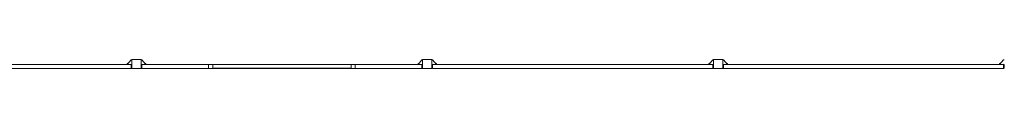
# Model space of a CAD drawing. Units: millimetres. Extents: x -13065 to 13065, y -7256 to 5851.
# Drawn here: x -4754 to 3710, y 5771 to 5851 of the extents above; entities that cross this region are included whole.
import ezdxf

# ---------------------------------------------------------------- set-up
doc = ezdxf.new("R2010")
doc.units = ezdxf.units.MM
doc.header["$LTSCALE"] = 20
doc.layers.add('2d', color=230, linetype='Continuous')

msp = doc.modelspace()

# ---------------------------------------------------------------- linework, layer by layer
at = {"layer": '2d', "lineweight": 0}
for p, q in [((-3830, 5807.7), (-3795.8, 5845.7)), ((-3795.8, 5845.7), (-3790, 5845.7)), ((-3790, 5850.7), (-3790, 5770.7)), ((-3710, 5850.7), (-3790, 5850.7)), ((-3710, 5770.7), (-3710, 5850.7)), ((-3704.2, 5845.7), (-3710, 5845.7)), ((-3670, 5807.7), (-3704.2, 5845.7)), ((-1330, 5807.7), (-1295.8, 5845.7)), ((-1295.8, 5845.7), (-1290, 5845.7)), ((-1290, 5850.7), (-1290, 5770.7)), ((-1210, 5850.7), (-1290, 5850.7)), ((-1210, 5770.7), (-1210, 5850.7)), ((-1204.2, 5845.7), (-1210, 5845.7)), ((-1170, 5807.7), (-1204.2, 5845.7)), ((1170, 5807.7), (1204.2, 5845.7)), ((1204.2, 5845.7), (1210, 5845.7)), ((1210, 5850.7), (1210, 5770.7)), ((1290, 5850.7), (1210, 5850.7)), ((1290, 5770.7), (1290, 5850.7)), ((1295.8, 5845.7), (1290, 5845.7)), ((1330, 5807.7), (1295.8, 5845.7)), ((3670, 5807.7), (3704.2, 5845.7)), ((3704.2, 5845.7), (3710, 5845.7)), ((-6204, 5807.7), (-3796, 5807.7)), ((-6204, 5772.7), (-3796, 5772.7)), ((-4662, 5772.7), (-4682, 5772.7)), ((-4682, 5772.7), (-4682, 5772.7)), ((-4669, 5770.7), (-4675, 5770.7)), ((-4662, 5772.7), (-4662, 5772.7)), ((-4498, 5772.7), (-4518, 5772.7)), ((-4518, 5772.7), (-4518, 5772.7)), ((-4505, 5770.7), (-4511, 5770.7)), ((-4498, 5772.7), (-4498, 5772.7)), ((-4232, 5772.7), (-4252, 5772.7)), ((-4252, 5772.7), (-4252, 5772.7)), ((-4239, 5770.7), (-4245, 5770.7)), ((-4232, 5772.7), (-4232, 5772.7)), ((-4068, 5772.7), (-4088, 5772.7)), ((-4088, 5772.7), (-4088, 5772.7)), ((-4075, 5770.7), (-4081, 5770.7)), ((-4068, 5772.7), (-4068, 5772.7)), ((-3904, 5772.7), (-3924, 5772.7)), ((-3924, 5772.7), (-3924, 5772.7)), ((-3911, 5770.7), (-3917, 5770.7)), ((-3904, 5772.7), (-3904, 5772.7)), ((-3830, 5813.7), (-3824.6, 5813.7)), ((-3830, 5807.7), (-3830, 5813.7)), ((-3796, 5772.5), (-3796, 5808)), ((-3791, 5803.5), (-3796, 5808)), ((-3791, 5777), (-3796, 5772.5)), ((-3790, 5775.7), (-3792.4, 5775.7)), ((-3791, 5803.5), (-3791, 5777)), ((-3790, 5770.7), (-3710, 5770.7)), ((-3710, 5775.7), (-3707.6, 5775.7)), ((-3709, 5803.5), (-3704, 5808)), ((-3709, 5777), (-3709, 5803.5)), ((-3709, 5777), (-3704, 5772.5)), ((-3704, 5808), (-3704, 5772.5)), ((-3704, 5807.7), (-1296, 5807.7)), ((-3704, 5772.7), (-3002, 5772.7)), ((-3670, 5813.7), (-3675.4, 5813.7)), ((-3670, 5813.7), (-3670, 5807.7)), ((-3576, 5772.7), (-3596, 5772.7)), ((-3596, 5772.7), (-3596, 5772.7)), ((-3583, 5770.7), (-3589, 5770.7)), ((-3576, 5772.7), (-3576, 5772.7)), ((-3412, 5772.7), (-3432, 5772.7)), ((-3432, 5772.7), (-3432, 5772.7)), ((-3419, 5770.7), (-3425, 5770.7)), ((-3412, 5772.7), (-3412, 5772.7)), ((-3248, 5772.7), (-3268, 5772.7)), ((-3268, 5772.7), (-3268, 5772.7)), ((-3255, 5770.7), (-3261, 5770.7)), ((-3248, 5772.7), (-3248, 5772.7)), ((-3130, 5772.7), (-3130, 5807.7)), ((-3095, 5772.7), (-3095, 5807.7)), ((-3095, 5805.2), (-1905, 5805.2)), ((-1905, 5775.2), (-3095, 5775.2)), ((-3047, 5775.2), (-3047, 5774.7)), ((-2937, 5774.7), (-3047, 5774.7)), ((-3027, 5805.2), (-3027, 5807.7)), ((-2982, 5774.7), (-3002, 5774.7)), ((-3002, 5772.7), (-3002, 5774.7)), ((-2982, 5772.7), (-3002, 5772.7)), ((-2989, 5770.7), (-2995, 5770.7)), ((-2982, 5772.7), (-2982, 5774.7)), ((-2838, 5772.7), (-2982, 5772.7)), ((-2957, 5805.2), (-2957, 5807.7)), ((-2937, 5775.2), (-2937, 5774.7)), ((-2883, 5775.2), (-2883, 5774.7)), ((-2773, 5774.7), (-2883, 5774.7)), ((-2863, 5805.2), (-2863, 5807.7)), ((-2818, 5774.7), (-2838, 5774.7)), ((-2838, 5772.7), (-2838, 5774.7)), ((-2818, 5772.7), (-2838, 5772.7)), ((-2825, 5770.7), (-2831, 5770.7)), ((-2818, 5772.7), (-2818, 5774.7)), ((-2674, 5772.7), (-2818, 5772.7)), ((-2793, 5805.2), (-2793, 5807.7)), ((-2773, 5775.2), (-2773, 5774.7)), ((-2719, 5775.2), (-2719, 5774.7)), ((-2609, 5774.7), (-2719, 5774.7)), ((-2699, 5805.2), (-2699, 5807.7)), ((-2654, 5774.7), (-2674, 5774.7)), ((-2674, 5772.7), (-2674, 5774.7)), ((-2654, 5772.7), (-2674, 5772.7)), ((-2661, 5770.7), (-2667, 5770.7)), ((-2654, 5772.7), (-2654, 5774.7)), ((-2510, 5772.7), (-2654, 5772.7)), ((-2629, 5805.2), (-2629, 5807.7)), ((-2609, 5775.2), (-2609, 5774.7)), ((-2555, 5775.2), (-2555, 5774.7)), ((-2445, 5774.7), (-2555, 5774.7)), ((-2535, 5805.2), (-2535, 5807.7)), ((-2490, 5774.7), (-2510, 5774.7)), ((-2510, 5772.7), (-2510, 5774.7)), ((-2490, 5772.7), (-2510, 5772.7)), ((-2497, 5770.7), (-2503, 5770.7)), ((-2490, 5772.7), (-2490, 5774.7)), ((-2346, 5772.7), (-2490, 5772.7)), ((-2465, 5805.2), (-2465, 5807.7)), ((-2445, 5775.2), (-2445, 5774.7)), ((-2391, 5775.2), (-2391, 5774.7)), ((-2281, 5774.7), (-2391, 5774.7)), ((-2371, 5805.2), (-2371, 5807.7)), ((-2326, 5774.7), (-2346, 5774.7)), ((-2346, 5772.7), (-2346, 5774.7)), ((-2326, 5772.7), (-2346, 5772.7)), ((-2333, 5770.7), (-2339, 5770.7)), ((-2326, 5772.7), (-2326, 5774.7)), ((-2182, 5772.7), (-2326, 5772.7)), ((-2301, 5805.2), (-2301, 5807.7)), ((-2281, 5775.2), (-2281, 5774.7)), ((-2227, 5775.2), (-2227, 5774.7)), ((-2117, 5774.7), (-2227, 5774.7)), ((-2207, 5805.2), (-2207, 5807.7)), ((-2162, 5774.7), (-2182, 5774.7)), ((-2182, 5772.7), (-2182, 5774.7)), ((-2162, 5772.7), (-2182, 5772.7)), ((-2169, 5770.7), (-2175, 5770.7)), ((-2162, 5772.7), (-2162, 5774.7)), ((-2018, 5772.7), (-2162, 5772.7)), ((-2137, 5805.2), (-2137, 5807.7)), ((-2117, 5775.2), (-2117, 5774.7)), ((-2063, 5775.2), (-2063, 5774.7)), ((-1953, 5774.7), (-2063, 5774.7)), ((-2043, 5805.2), (-2043, 5807.7)), ((-1998, 5774.7), (-2018, 5774.7)), ((-2018, 5772.7), (-2018, 5774.7)), ((-1998, 5772.7), (-2018, 5772.7)), ((-2005, 5770.7), (-2011, 5770.7)), ((-1998, 5772.7), (-1998, 5774.7)), ((-1296, 5772.7), (-1998, 5772.7)), ((-1973, 5805.2), (-1973, 5807.7)), ((-1953, 5775.2), (-1953, 5774.7)), ((-1905, 5807.7), (-1905, 5772.7)), ((-1870, 5807.7), (-1870, 5772.7)), ((-1732, 5772.7), (-1752, 5772.7)), ((-1752, 5772.7), (-1752, 5772.7)), ((-1739, 5770.7), (-1745, 5770.7)), ((-1732, 5772.7), (-1732, 5772.7)), ((-1568, 5772.7), (-1588, 5772.7)), ((-1588, 5772.7), (-1588, 5772.7)), ((-1575, 5770.7), (-1581, 5770.7)), ((-1568, 5772.7), (-1568, 5772.7)), ((-1404, 5772.7), (-1424, 5772.7)), ((-1424, 5772.7), (-1424, 5772.7)), ((-1411, 5770.7), (-1417, 5770.7)), ((-1404, 5772.7), (-1404, 5772.7)), ((-1330, 5813.7), (-1324.6, 5813.7)), ((-1330, 5807.7), (-1330, 5813.7)), ((-1296, 5772.5), (-1296, 5808)), ((-1291, 5803.5), (-1296, 5808)), ((-1291, 5777), (-1296, 5772.5)), ((-1290, 5775.7), (-1292.4, 5775.7)), ((-1291, 5803.5), (-1291, 5777)), ((-1290, 5770.7), (-1210, 5770.7)), ((-1210, 5775.7), (-1207.6, 5775.7)), ((-1209, 5803.5), (-1204, 5808)), ((-1209, 5777), (-1209, 5803.5)), ((-1209, 5777), (-1204, 5772.5)), ((-1204, 5808), (-1204, 5772.5)), ((-1204, 5807.7), (1204, 5807.7)), ((-1204, 5772.7), (1204, 5772.7)), ((-1170, 5813.7), (-1175.4, 5813.7)), ((-1170, 5813.7), (-1170, 5807.7)), ((-1076, 5772.7), (-1096, 5772.7)), ((-1096, 5772.7), (-1096, 5772.7)), ((-1083, 5770.7), (-1089, 5770.7)), ((-1076, 5772.7), (-1076, 5772.7)), ((-912, 5772.7), (-932, 5772.7)), ((-932, 5772.7), (-932, 5772.7)), ((-919, 5770.7), (-925, 5770.7)), ((-912, 5772.7), (-912, 5772.7)), ((-748, 5772.7), (-768, 5772.7)), ((-768, 5772.7), (-768, 5772.7)), ((-755, 5770.7), (-761, 5770.7)), ((-748, 5772.7), (-748, 5772.7)), ((-482, 5772.7), (-502, 5772.7)), ((-502, 5772.7), (-502, 5772.7)), ((-489, 5770.7), (-495, 5770.7)), ((-482, 5772.7), (-482, 5772.7)), ((-318, 5772.7), (-338, 5772.7)), ((-338, 5772.7), (-338, 5772.7)), ((-325, 5770.7), (-331, 5770.7)), ((-318, 5772.7), (-318, 5772.7)), ((-154, 5772.7), (-174, 5772.7)), ((-174, 5772.7), (-174, 5772.7)), ((-161, 5770.7), (-167, 5770.7)), ((-154, 5772.7), (-154, 5772.7)), ((10, 5772.7), (-10, 5772.7)), ((-10, 5772.7), (-10, 5772.7)), ((3, 5770.7), (-3, 5770.7)), ((10, 5772.7), (10, 5772.7)), ((174, 5772.7), (154, 5772.7)), ((154, 5772.7), (154, 5772.7)), ((167, 5770.7), (161, 5770.7)), ((174, 5772.7), (174, 5772.7)), ((338, 5772.7), (318, 5772.7)), ((318, 5772.7), (318, 5772.7)), ((331, 5770.7), (325, 5770.7)), ((338, 5772.7), (338, 5772.7)), ((502, 5772.7), (482, 5772.7)), ((482, 5772.7), (482, 5772.7)), ((495, 5770.7), (489, 5770.7)), ((502, 5772.7), (502, 5772.7)), ((768, 5772.7), (748, 5772.7)), ((748, 5772.7), (748, 5772.7)), ((761, 5770.7), (755, 5770.7)), ((768, 5772.7), (768, 5772.7)), ((932, 5772.7), (912, 5772.7)), ((912, 5772.7), (912, 5772.7)), ((925, 5770.7), (919, 5770.7)), ((932, 5772.7), (932, 5772.7)), ((1096, 5772.7), (1076, 5772.7)), ((1076, 5772.7), (1076, 5772.7)), ((1089, 5770.7), (1083, 5770.7)), ((1096, 5772.7), (1096, 5772.7)), ((1170, 5813.7), (1175.4, 5813.7)), ((1170, 5807.7), (1170, 5813.7)), ((1204, 5772.5), (1204, 5808)), ((1209, 5803.5), (1204, 5808)), ((1209, 5777), (1204, 5772.5)), ((1210, 5775.7), (1207.6, 5775.7)), ((1209, 5803.5), (1209, 5777)), ((1210, 5770.7), (1290, 5770.7)), ((1290, 5775.7), (1292.4, 5775.7)), ((1291, 5803.5), (1296, 5808)), ((1291, 5777), (1291, 5803.5)), ((1291, 5777), (1296, 5772.5)), ((1296, 5808), (1296, 5772.5)), ((1296, 5807.7), (3704, 5807.7)), ((1296, 5772.7), (3704, 5772.7)), ((1330, 5813.7), (1324.6, 5813.7)), ((1330, 5813.7), (1330, 5807.7)), ((1424, 5772.7), (1404, 5772.7)), ((1404, 5772.7), (1404, 5772.7)), ((1417, 5770.7), (1411, 5770.7)), ((1424, 5772.7), (1424, 5772.7)), ((1588, 5772.7), (1568, 5772.7)), ((1568, 5772.7), (1568, 5772.7)), ((1581, 5770.7), (1575, 5770.7)), ((1588, 5772.7), (1588, 5772.7)), ((1752, 5772.7), (1732, 5772.7)), ((1732, 5772.7), (1732, 5772.7)), ((1745, 5770.7), (1739, 5770.7)), ((1752, 5772.7), (1752, 5772.7)), ((2018, 5772.7), (1998, 5772.7)), ((1998, 5772.7), (1998, 5772.7)), ((2011, 5770.7), (2005, 5770.7)), ((2018, 5772.7), (2018, 5772.7)), ((2182, 5772.7), (2162, 5772.7)), ((2162, 5772.7), (2162, 5772.7)), ((2175, 5770.7), (2169, 5770.7)), ((2182, 5772.7), (2182, 5772.7)), ((2346, 5772.7), (2326, 5772.7)), ((2326, 5772.7), (2326, 5772.7)), ((2339, 5770.7), (2333, 5770.7)), ((2346, 5772.7), (2346, 5772.7)), ((2510, 5772.7), (2490, 5772.7)), ((2490, 5772.7), (2490, 5772.7)), ((2503, 5770.7), (2497, 5770.7)), ((2510, 5772.7), (2510, 5772.7)), ((2674, 5772.7), (2654, 5772.7)), ((2654, 5772.7), (2654, 5772.7)), ((2667, 5770.7), (2661, 5770.7)), ((2674, 5772.7), (2674, 5772.7)), ((2838, 5772.7), (2818, 5772.7)), ((2818, 5772.7), (2818, 5772.7)), ((2831, 5770.7), (2825, 5770.7)), ((2838, 5772.7), (2838, 5772.7)), ((3002, 5772.7), (2982, 5772.7)), ((2982, 5772.7), (2982, 5772.7)), ((2995, 5770.7), (2989, 5770.7)), ((3002, 5772.7), (3002, 5772.7)), ((3268, 5772.7), (3248, 5772.7)), ((3248, 5772.7), (3248, 5772.7)), ((3261, 5770.7), (3255, 5770.7)), ((3268, 5772.7), (3268, 5772.7)), ((3432, 5772.7), (3412, 5772.7)), ((3412, 5772.7), (3412, 5772.7)), ((3425, 5770.7), (3419, 5770.7)), ((3432, 5772.7), (3432, 5772.7)), ((3596, 5772.7), (3576, 5772.7)), ((3576, 5772.7), (3576, 5772.7)), ((3589, 5770.7), (3583, 5770.7)), ((3596, 5772.7), (3596, 5772.7)), ((3670, 5813.7), (3675.4, 5813.7)), ((3670, 5807.7), (3670, 5813.7)), ((3704, 5772.5), (3704, 5808)), ((3709, 5803.5), (3704, 5808)), ((3709, 5777), (3704, 5772.5)), ((3710, 5775.7), (3707.6, 5775.7)), ((3709, 5803.5), (3709, 5777))]:
    msp.add_line(p, q, dxfattribs=at)
for centre, start, end in [((-4674.5, 5785.8), 240.1317, 268.18349), ((-4669.5, 5785.8), 271.81651, 299.8683), ((-4510.5, 5785.8), 240.1317, 268.18349), ((-4505.5, 5785.8), 271.81651, 299.8683), ((-4244.5, 5785.8), 240.1317, 268.18349), ((-4239.5, 5785.8), 271.81651, 299.8683), ((-4080.5, 5785.8), 240.1317, 268.18349), ((-4075.5, 5785.8), 271.81651, 299.8683), ((-3916.5, 5785.8), 240.1317, 268.18349), ((-3911.5, 5785.8), 271.81651, 299.8683), ((-3588.5, 5785.8), 240.1317, 268.18349), ((-3583.5, 5785.8), 271.81651, 299.8683), ((-3424.5, 5785.8), 240.1317, 268.18349), ((-3419.5, 5785.8), 271.81651, 299.8683), ((-3260.5, 5785.8), 240.1317, 268.18349), ((-3255.5, 5785.8), 271.81651, 299.8683), ((-2994.5, 5785.8), 240.1317, 268.18349), ((-2989.5, 5785.8), 271.81651, 299.8683), ((-2830.5, 5785.8), 240.1317, 268.18349), ((-2825.5, 5785.8), 271.81651, 299.8683), ((-2666.5, 5785.8), 240.1317, 268.18349), ((-2661.5, 5785.8), 271.81651, 299.8683), ((-2502.5, 5785.8), 240.1317, 268.18349), ((-2497.5, 5785.8), 271.81651, 299.8683), ((-2338.5, 5785.8), 240.1317, 268.18349), ((-2333.5, 5785.8), 271.81651, 299.8683), ((-2174.5, 5785.8), 240.1317, 268.18349), ((-2169.5, 5785.8), 271.81651, 299.8683), ((-2010.5, 5785.8), 240.1317, 268.18349), ((-2005.5, 5785.8), 271.81651, 299.8683), ((-1744.5, 5785.8), 240.1317, 268.18349), ((-1739.5, 5785.8), 271.81651, 299.8683), ((-1580.5, 5785.8), 240.1317, 268.18349), ((-1575.5, 5785.8), 271.81651, 299.8683), ((-1416.5, 5785.8), 240.1317, 268.18349), ((-1411.5, 5785.8), 271.81651, 299.8683), ((-1088.5, 5785.8), 240.1317, 268.18349), ((-1083.5, 5785.8), 271.81651, 299.8683), ((-924.5, 5785.8), 240.1317, 268.18349), ((-919.5, 5785.8), 271.81651, 299.8683), ((-760.5, 5785.8), 240.1317, 268.18349), ((-755.5, 5785.8), 271.81651, 299.8683), ((-494.5, 5785.8), 240.1317, 268.18349), ((-489.5, 5785.8), 271.81651, 299.8683), ((-330.5, 5785.8), 240.1317, 268.18349), ((-325.5, 5785.8), 271.81651, 299.8683), ((-166.5, 5785.8), 240.1317, 268.18349), ((-161.5, 5785.8), 271.81651, 299.8683), ((-2.5, 5785.8), 240.1317, 268.18349), ((2.5, 5785.8), 271.81651, 299.8683), ((161.5, 5785.8), 240.1317, 268.18349), ((166.5, 5785.8), 271.81651, 299.8683), ((325.5, 5785.8), 240.1317, 268.18349), ((330.5, 5785.8), 271.81651, 299.8683), ((489.5, 5785.8), 240.1317, 268.18349), ((494.5, 5785.8), 271.81651, 299.8683), ((755.5, 5785.8), 240.1317, 268.18349), ((760.5, 5785.8), 271.81651, 299.8683), ((919.5, 5785.8), 240.1317, 268.18349), ((924.5, 5785.8), 271.81651, 299.8683), ((1083.5, 5785.8), 240.1317, 268.18349), ((1088.5, 5785.8), 271.81651, 299.8683), ((1411.5, 5785.8), 240.1317, 268.18349), ((1416.5, 5785.8), 271.81651, 299.8683), ((1575.5, 5785.8), 240.1317, 268.18349), ((1580.5, 5785.8), 271.81651, 299.8683), ((1739.5, 5785.8), 240.1317, 268.18349), ((1744.5, 5785.8), 271.81651, 299.8683), ((2005.5, 5785.8), 240.1317, 268.18349), ((2010.5, 5785.8), 271.81651, 299.8683), ((2169.5, 5785.8), 240.1317, 268.18349), ((2174.5, 5785.8), 271.81651, 299.8683), ((2333.5, 5785.8), 240.1317, 268.18349), ((2338.5, 5785.8), 271.81651, 299.8683), ((2497.5, 5785.8), 240.1317, 268.18349), ((2502.5, 5785.8), 271.81651, 299.8683), ((2661.5, 5785.8), 240.1317, 268.18349), ((2666.5, 5785.8), 271.81651, 299.8683), ((2825.5, 5785.8), 240.1317, 268.18349), ((2830.5, 5785.8), 271.81651, 299.8683), ((2989.5, 5785.8), 240.1317, 268.18349), ((2994.5, 5785.8), 271.81651, 299.8683), ((3255.5, 5785.8), 240.1317, 268.18349), ((3260.5, 5785.8), 271.81651, 299.8683), ((3419.5, 5785.8), 240.1317, 268.18349), ((3424.5, 5785.8), 271.81651, 299.8683), ((3583.5, 5785.8), 240.1317, 268.18349), ((3588.5, 5785.8), 271.81651, 299.8683)]:
    msp.add_arc(centre, 15.1, start, end, dxfattribs=at)

doc.saveas('drawing.dxf')
